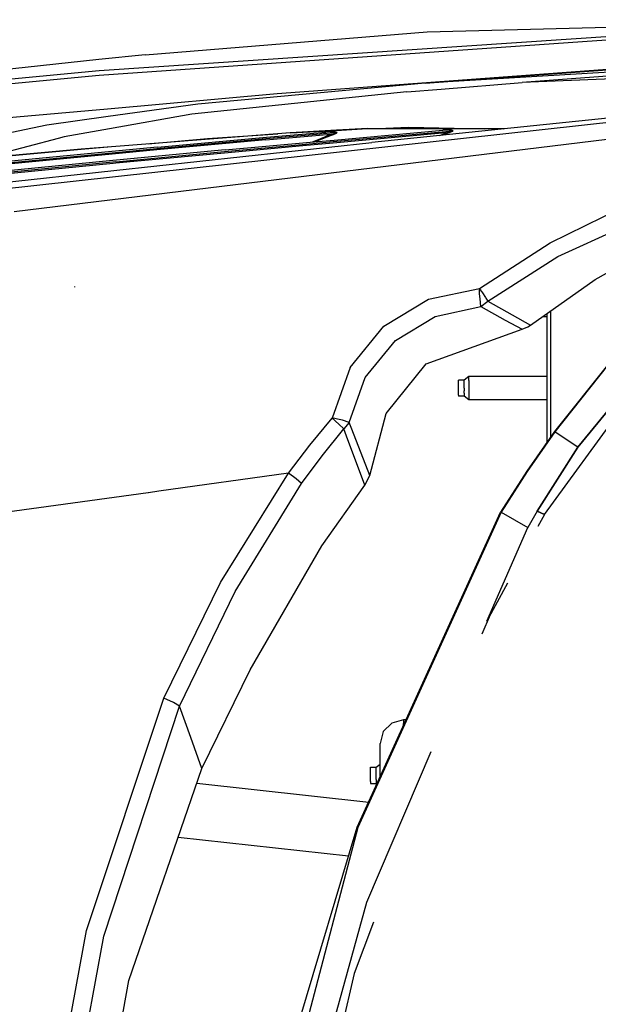
# Model space of a CAD drawing. Units: millimetres. Extents: x 967 to 8698, y -1704 to 1919.
# Drawn here: x 2122 to 2319, y 694 to 1028 of the extents above; entities that cross this region are included whole.
import ezdxf

# ---------------------------------------------------------------- set-up
doc = ezdxf.new("R2010")
doc.units = ezdxf.units.MM
doc.layers.add('TFR-TRI', color=7, linetype='CONTINUOUS', true_color=0xffffff)

msp = doc.modelspace()

# ---------------------------------------------------------------- linework, layer by layer
at = {"layer": 'TFR-TRI', "color": 18, "linetype": 'CONTINUOUS'}
for p, q in [((2260.385925, 1023.907227), (2419.684265, 1028.080078)), ((2345.465515, 1023.950195), (2149.018982, 1010.717285)), ((2345.465515, 1023.950195), (2149.018982, 1010.717285)), ((2164.655945, 1016.133301), (2260.385925, 1023.907227)), ((2164.655945, 1016.133301), (2260.385925, 1023.907227)), ((2345.398376, 1022.796387), (2149.018982, 1009.174805)), ((2345.398376, 1022.796387), (2149.018982, 1009.174805)), ((2209.436462, 1002.985352), (2420.819763, 1018.600586)), ((2209.436462, 1002.985352), (2420.819763, 1018.600586)), ((2259.694031, 1006.565918), (2420.856628, 1018.231934)), ((2259.694031, 1006.565918), (2420.856628, 1018.231934)), ((2148.851501, 1014.550293), (2090.32782, 1008.140625)), ((2148.851501, 1014.550293), (2090.32782, 1008.140625)), ((2164.655945, 1016.133301), (2148.851501, 1014.550293)), ((2164.655945, 1016.133301), (2148.851501, 1014.550293)), ((2415.932556, 1015.882812), (2259.694031, 1006.565918)), ((2415.932556, 1015.882812), (2259.694031, 1006.565918)), ((2149.018982, 1010.717285), (2051.005798, 1001.32666)), ((2149.018982, 1010.717285), (2051.005798, 1001.32666)), ((2336.977234, 1010.108398), (2292.653259, 1006.807129)), ((2149.018982, 1009.174805), (2051.039001, 999.739258)), ((2149.018982, 1009.174805), (2051.039001, 999.739258)), ((2259.694031, 1006.565918), (2182.457458, 999.419434)), ((2259.694031, 1006.565918), (2182.457458, 999.419434)), ((2265.166443, 1004.519531), (2292.653259, 1006.807129)), ((2341.592468, 1008.698242), (2292.653259, 1006.807129)), ((2341.592468, 1008.698242), (2292.653259, 1006.807129)), ((2151.797791, 997.85791), (2209.436462, 1002.985352)), ((2151.797791, 997.85791), (2209.436462, 1002.985352)), ((2253.461853, 1003.54541), (2180.47821, 996.029785)), ((2253.461853, 1003.54541), (2180.47821, 996.029785)), ((2253.461853, 1003.54541), (2265.157654, 1004.519043)), ((2423.416931, 999.879883), (2120.151794, 962.824219)), ((2423.416931, 999.879883), (2120.151794, 962.824219)), ((2109.218933, 969.865234), (2349.801208, 996.407227)), ((2110.251404, 994.162109), (2151.797791, 997.85791)), ((2110.251404, 994.162109), (2151.797791, 997.85791)), ((2182.457458, 999.419434), (2152.074402, 995.193848)), ((2182.457458, 999.419434), (2152.074402, 995.193848)), ((2152.074402, 995.193359), (2131.225525, 992.293945)), ((2152.074402, 995.193359), (2131.225525, 992.293945)), ((2180.47821, 996.029785), (2152.507751, 991.020508)), ((2180.47821, 996.029785), (2152.507751, 991.020508)), ((2329.720886, 995.469727), (2241.612732, 986.421387)), ((2131.225525, 992.293945), (2099.613953, 985.563477)), ((2131.225525, 992.293945), (2099.613953, 985.563477)), ((2152.507751, 991.020508), (2137.071472, 988.255859)), ((2152.507751, 991.020508), (2137.071472, 988.255859)), ((2213.911804, 989.655762), (2156.117615, 985.123047)), ((2213.911804, 989.655762), (2156.117615, 985.123047)), ((2213.977234, 989.687988), (2156.154968, 985.166992)), ((2205.765076, 988.146484), (2225.98407, 989.943848)), ((2213.911804, 989.655762), (2229.506531, 990.507812)), ((2213.911804, 989.655762), (2229.506531, 990.507812)), ((2229.572693, 990.538086), (2213.977234, 989.687988)), ((2216.347351, 989.817383), (2219.410583, 990.03125)), ((2216.347351, 989.817383), (2219.410583, 990.03125)), ((2219.410583, 990.03125), (2224.034363, 990.236328)), ((2219.410583, 990.03125), (2224.034363, 990.236328)), ((2225.315125, 989.868164), (2225.430603, 989.898926)), ((2225.315125, 989.868164), (2225.430603, 989.898926)), ((2225.349792, 989.845703), (2225.98407, 989.943848)), ((2225.430603, 989.898926), (2226.102966, 990.003418)), ((2225.430603, 989.898926), (2226.102966, 990.003418)), ((2228.287781, 989.991211), (2225.98407, 989.943848)), ((2228.287781, 989.991211), (2225.98407, 989.943848)), ((2225.98407, 989.943848), (2226.025574, 989.954102)), ((2225.98407, 989.943848), (2226.025574, 989.954102)), ((2226.025574, 989.954102), (2226.065369, 989.973633)), ((2226.025574, 989.954102), (2226.065369, 989.973633)), ((2226.065369, 989.973633), (2226.102966, 990.003418)), ((2226.065369, 989.973633), (2226.102966, 990.003418)), ((2228.40448, 990.044922), (2226.102966, 990.003418)), ((2228.40448, 990.044922), (2226.102966, 990.003418)), ((2229.65863, 989.763184), (2227.429626, 989.56543)), ((2229.65863, 989.763184), (2227.429626, 989.56543)), ((2229.65863, 989.763184), (2228.287781, 989.991211)), ((2229.65863, 989.763184), (2228.287781, 989.991211)), ((2229.773865, 989.805664), (2228.40448, 990.044922)), ((2229.773865, 989.805664), (2228.40448, 990.044922)), ((2228.469666, 986.68457), (2265.436707, 990.003418)), ((2228.469666, 986.68457), (2265.436707, 990.003418)), ((2228.480896, 986.297852), (2265.44989, 989.617676)), ((2228.480896, 986.297852), (2265.44989, 989.617676)), ((2228.766052, 987.229492), (2265.732605, 990.548828)), ((2229.221375, 989.567383), (2229.497009, 989.651855)), ((2229.221375, 989.567383), (2229.497009, 989.651855)), ((2229.336365, 989.452637), (2229.610046, 989.597168)), ((2229.336365, 989.452637), (2229.610046, 989.597168)), ((2229.497009, 989.651855), (2229.601501, 989.69043)), ((2229.497009, 989.651855), (2229.601501, 989.69043)), ((2229.50946, 990.508301), (2240.156189, 991.089355)), ((2229.50946, 990.508301), (2240.156189, 991.089355)), ((2240.231873, 991.118652), (2229.575867, 990.538086)), ((2229.601501, 989.69043), (2229.676941, 989.728516)), ((2229.601501, 989.69043), (2229.676941, 989.728516)), ((2229.610046, 989.597168), (2229.714294, 989.665039)), ((2229.610046, 989.597168), (2229.714294, 989.665039)), ((2229.71698, 989.780273), (2229.65863, 989.763184)), ((2229.71698, 989.780273), (2229.65863, 989.763184)), ((2229.679626, 989.758301), (2229.65863, 989.763184)), ((2229.679626, 989.758301), (2229.65863, 989.763184)), ((2229.676941, 989.728516), (2229.691589, 989.745605)), ((2229.676941, 989.728516), (2229.691589, 989.745605)), ((2229.691589, 989.745605), (2229.679626, 989.758301)), ((2229.691589, 989.745605), (2229.679626, 989.758301)), ((2229.714294, 989.665039), (2229.789734, 989.734375)), ((2229.714294, 989.665039), (2229.789734, 989.734375)), ((2229.773865, 989.805664), (2229.71698, 989.780273)), ((2229.773865, 989.805664), (2229.71698, 989.780273)), ((2229.794128, 989.793945), (2229.773865, 989.805664)), ((2229.794128, 989.793945), (2229.773865, 989.805664)), ((2229.789734, 989.734375), (2229.805115, 989.768555)), ((2229.789734, 989.734375), (2229.805115, 989.768555)), ((2229.805115, 989.768555), (2229.794128, 989.793945)), ((2229.805115, 989.768555), (2229.794128, 989.793945)), ((2240.156189, 991.089355), (2286.329041, 991.013184)), ((2240.156189, 991.089355), (2286.329041, 991.013184)), ((2286.569763, 991.038086), (2240.231873, 991.118652)), ((2243.774841, 991.112793), (2254.047302, 991.568359)), ((2243.774841, 991.112793), (2254.047302, 991.568359)), ((2254.047302, 991.568359), (2279.803162, 991.049805)), ((2254.047302, 991.568359), (2279.803162, 991.049805)), ((2264.694519, 988.791504), (2267.038513, 989.758789)), ((2264.694519, 988.791504), (2267.038513, 989.758789)), ((2265.436707, 990.003418), (2269.064636, 990.32666)), ((2265.436707, 990.003418), (2269.064636, 990.32666)), ((2265.44989, 989.617676), (2267.038513, 989.758789)), ((2265.44989, 989.617676), (2267.038513, 989.758789)), ((2266.474792, 990.614746), (2265.732605, 990.548828)), ((2266.474792, 990.614746), (2266.096863, 990.557617)), ((2266.180603, 990.602051), (2266.101501, 990.581543)), ((2266.180603, 990.602051), (2266.101501, 990.581543)), ((2266.597595, 990.665039), (2266.180603, 990.602051)), ((2266.597595, 990.665039), (2266.180603, 990.602051)), ((2266.517273, 990.624023), (2266.474792, 990.614746)), ((2266.517273, 990.624023), (2266.474792, 990.614746)), ((2268.259216, 990.598633), (2266.474792, 990.614746)), ((2268.259216, 990.598633), (2266.474792, 990.614746)), ((2266.517273, 990.624023), (2266.558533, 990.640625)), ((2266.517273, 990.624023), (2266.558533, 990.640625)), ((2266.558533, 990.640625), (2266.597595, 990.665039)), ((2266.558533, 990.640625), (2266.597595, 990.665039)), ((2268.379089, 990.643066), (2266.597595, 990.665039)), ((2268.379089, 990.643066), (2266.597595, 990.665039)), ((2267.038513, 989.758789), (2267.738708, 989.924316)), ((2267.038513, 989.758789), (2267.738708, 989.924316)), ((2267.038513, 989.758789), (2267.1203, 989.539062)), ((2267.038513, 989.758789), (2267.1203, 989.539062)), ((2267.862488, 989.674316), (2267.169373, 989.406738)), ((2267.862488, 989.674316), (2267.169373, 989.406738)), ((2267.738708, 989.924316), (2268.206482, 990.041016)), ((2267.738708, 989.924316), (2268.206482, 990.041016)), ((2268.326111, 989.865234), (2267.862488, 989.674316)), ((2268.326111, 989.865234), (2267.862488, 989.674316)), ((2268.206482, 990.041016), (2268.521423, 990.124023)), ((2268.206482, 990.041016), (2268.521423, 990.124023)), ((2269.064636, 990.32666), (2268.259216, 990.598633)), ((2269.064636, 990.32666), (2268.259216, 990.598633)), ((2268.638855, 990.003906), (2268.326111, 989.865234)), ((2268.638855, 990.003906), (2268.326111, 989.865234)), ((2269.182556, 990.360352), (2268.379089, 990.643066)), ((2269.182556, 990.360352), (2268.379089, 990.643066)), ((2268.521423, 990.124023), (2268.820007, 990.210449)), ((2268.521423, 990.124023), (2268.820007, 990.210449)), ((2268.935486, 990.149902), (2268.638855, 990.003906)), ((2268.935486, 990.149902), (2268.638855, 990.003906)), ((2268.820007, 990.210449), (2268.96405, 990.258789)), ((2268.820007, 990.210449), (2268.96405, 990.258789)), ((2268.935486, 990.149902), (2269.079285, 990.234375)), ((2268.935486, 990.149902), (2269.079285, 990.234375)), ((2268.96405, 990.258789), (2269.039246, 990.290527)), ((2268.96405, 990.258789), (2269.039246, 990.290527)), ((2269.039246, 990.290527), (2269.069275, 990.310059)), ((2269.039246, 990.290527), (2269.069275, 990.310059)), ((2269.124451, 990.339844), (2269.064636, 990.32666)), ((2269.124451, 990.339844), (2269.064636, 990.32666)), ((2269.069031, 990.324219), (2269.064636, 990.32666)), ((2269.069031, 990.324219), (2269.064636, 990.32666)), ((2269.069275, 990.310059), (2269.069031, 990.324219)), ((2269.069275, 990.310059), (2269.069031, 990.324219)), ((2269.079285, 990.234375), (2269.154724, 990.290527)), ((2269.079285, 990.234375), (2269.154724, 990.290527)), ((2269.182556, 990.360352), (2269.124451, 990.339844)), ((2269.182556, 990.360352), (2269.124451, 990.339844)), ((2269.154724, 990.290527), (2269.185486, 990.327148)), ((2269.154724, 990.290527), (2269.185486, 990.327148)), ((2269.186462, 990.355469), (2269.182556, 990.360352)), ((2269.186462, 990.355469), (2269.182556, 990.360352)), ((2269.185486, 990.327148), (2269.186462, 990.355469)), ((2269.185486, 990.327148), (2269.186462, 990.355469)), ((2135.09613, 987.789062), (2109.544861, 981.072754)), ((2135.09613, 987.789062), (2109.544861, 981.072754)), ((2137.071472, 988.255859), (2135.09613, 987.789062)), ((2137.071472, 988.255859), (2135.09613, 987.789062)), ((2153.979187, 976.848145), (2241.612732, 986.421387)), ((2165.682312, 985.912109), (2185.821228, 987.688965)), ((2165.682312, 985.912109), (2185.821228, 987.688965)), ((2205.553894, 987.623535), (2168.584656, 984.260254)), ((2205.553894, 987.623535), (2168.584656, 984.260254)), ((2205.567322, 987.23877), (2168.598083, 983.875488)), ((2205.567322, 987.23877), (2168.598083, 983.875488)), ((2168.796082, 984.783203), (2205.765076, 988.146484)), ((2185.821228, 987.688965), (2209.710632, 989.35498)), ((2185.821228, 987.688965), (2209.710632, 989.35498)), ((2191.821228, 983.841309), (2220.623718, 986.48291)), ((2222.758728, 989.150391), (2205.553894, 987.623535)), ((2222.758728, 989.150391), (2205.553894, 987.623535)), ((2205.567322, 987.23877), (2226.369568, 989.086426)), ((2205.567322, 987.23877), (2226.369568, 989.086426)), ((2218.127136, 985.348633), (2228.480896, 986.297852)), ((2218.127136, 985.348633), (2228.480896, 986.297852)), ((2219.198181, 985.833984), (2228.469666, 986.68457)), ((2219.198181, 985.833984), (2228.469666, 986.68457)), ((2220.631042, 986.483398), (2228.766052, 987.229492)), ((2221.486023, 986.562012), (2224.264587, 987.774414)), ((2221.486023, 986.562012), (2224.264587, 987.774414)), ((2222.270935, 986.633789), (2224.38739, 987.506348)), ((2222.270935, 986.633789), (2224.38739, 987.506348)), ((2227.425476, 989.564941), (2222.759705, 989.150879)), ((2227.425476, 989.564941), (2222.759705, 989.150879)), ((2224.264587, 987.774414), (2227.807556, 989.214355)), ((2224.264587, 987.774414), (2227.807556, 989.214355)), ((2224.38739, 987.506348), (2227.936462, 988.87207)), ((2224.38739, 987.506348), (2227.936462, 988.87207)), ((2226.374451, 989.086914), (2227.807556, 989.214355)), ((2226.374451, 989.086914), (2227.807556, 989.214355)), ((2227.807556, 989.214355), (2228.50116, 989.378906)), ((2227.807556, 989.214355), (2228.50116, 989.378906)), ((2227.886169, 989.004883), (2227.807556, 989.214355)), ((2227.886169, 989.004883), (2227.807556, 989.214355)), ((2227.886169, 989.004883), (2227.936462, 988.87207)), ((2227.886169, 989.004883), (2227.936462, 988.87207)), ((2227.936462, 988.87207), (2228.622498, 989.13916)), ((2227.936462, 988.87207), (2228.622498, 989.13916)), ((2228.50116, 989.378906), (2228.939148, 989.490234)), ((2228.50116, 989.378906), (2228.939148, 989.490234)), ((2228.622498, 989.13916), (2229.05658, 989.323242)), ((2228.622498, 989.13916), (2229.05658, 989.323242)), ((2228.939148, 989.490234), (2229.221375, 989.567383)), ((2228.939148, 989.490234), (2229.221375, 989.567383)), ((2229.05658, 989.323242), (2229.336365, 989.452637)), ((2229.05658, 989.323242), (2229.336365, 989.452637)), ((2267.169373, 989.406738), (2265.915955, 988.916992)), ((2267.169373, 989.406738), (2265.915955, 988.916992)), ((2267.1203, 989.539062), (2267.169373, 989.406738)), ((2267.1203, 989.539062), (2267.169373, 989.406738)), ((2302.206726, 952.275879), (2371.167908, 986.269531)), ((2302.206726, 952.275879), (2371.167908, 986.269531)), ((2142.852966, 984.027344), (2072.65741, 977.673828)), ((2142.852966, 984.027344), (2072.65741, 977.673828)), ((2142.883484, 984.079102), (2072.657654, 977.746094)), ((2153.309265, 983.299805), (2108.272156, 978.985352)), ((2153.145447, 984.877441), (2142.852966, 984.027344)), ((2153.145447, 984.877441), (2142.852966, 984.027344)), ((2153.141052, 984.92041), (2142.883484, 984.079102)), ((2156.154968, 985.166992), (2153.141052, 984.92041)), ((2156.117615, 985.123047), (2153.145447, 984.877441)), ((2156.117615, 985.123047), (2153.145447, 984.877441)), ((2168.796082, 984.783203), (2153.309265, 983.299805)), ((2168.584656, 984.260254), (2153.360779, 982.801758)), ((2168.584656, 984.260254), (2153.360779, 982.801758)), ((2168.598083, 983.875488), (2153.400574, 982.419434)), ((2168.598083, 983.875488), (2153.400574, 982.419434)), ((2154.603943, 979.82373), (2191.524353, 983.295898)), ((2154.603943, 979.82373), (2191.524353, 983.295898)), ((2154.612244, 979.437012), (2191.534119, 982.909668)), ((2154.612244, 979.437012), (2191.534119, 982.909668)), ((2191.821228, 983.841309), (2154.901306, 980.369141)), ((2191.524353, 983.295898), (2219.190125, 985.833496)), ((2191.524353, 983.295898), (2219.190125, 985.833496)), ((2191.534119, 982.909668), (2218.118347, 985.347656)), ((2191.534119, 982.909668), (2218.118347, 985.347656)), ((2153.360779, 982.801758), (2108.323914, 978.486816)), ((2153.360779, 982.801758), (2108.323914, 978.486816)), ((2153.400574, 982.419434), (2108.363708, 978.104492)), ((2153.400574, 982.419434), (2108.363708, 978.104492)), ((2153.626648, 980.244141), (2108.601257, 975.815918)), ((2153.679382, 979.73291), (2108.654236, 975.304688)), ((2153.679382, 979.73291), (2108.654236, 975.304688)), ((2154.901306, 980.369141), (2153.626648, 980.244141)), ((2154.603943, 979.82373), (2153.679626, 979.73291)), ((2154.603943, 979.82373), (2153.679626, 979.73291)), ((2108.694031, 974.920898), (2153.719421, 979.349609)), ((2108.694031, 974.920898), (2153.719421, 979.349609)), ((2109.004089, 971.935059), (2153.979187, 976.848145)), ((2153.719421, 979.349609), (2154.612244, 979.437012)), ((2153.719421, 979.349609), (2154.612244, 979.437012)), ((2304.812927, 947.634766), (2373.399353, 979.02002)), ((2304.812927, 947.634766), (2373.399353, 979.02002)), ((2317.454285, 939.895508), (2366.317322, 967.253906)), ((2153.145691, 966.184082), (2153.119568, 966.187012)), ((2153.145691, 966.184082), (2153.119568, 966.187012)), ((2278.103699, 936.84375), (2302.206726, 952.275879)), ((2278.103699, 936.84375), (2302.206726, 952.275879)), ((2280.985535, 932.514648), (2304.812927, 947.634766)), ((2280.985535, 932.514648), (2304.812927, 947.634766)), ((2295.520935, 924.398926), (2317.454285, 939.895508)), ((2140.741882, 937.310059), (2140.699402, 937.492676)), ((2140.741882, 937.310059), (2140.699402, 937.492676)), ((2260.799255, 933.169434), (2278.103699, 936.84375)), ((2260.799255, 933.169434), (2278.103699, 936.84375)), ((2278.106628, 936.792969), (2278.103699, 936.84375)), ((2278.398376, 936.421875), (2278.103699, 936.84375)), ((2278.106628, 936.792969), (2278.103699, 936.84375)), ((2278.398376, 936.421875), (2278.103699, 936.84375)), ((2278.138855, 936.20752), (2278.106628, 936.792969)), ((2278.138855, 936.20752), (2278.106628, 936.792969)), ((2278.154724, 935.933105), (2278.138855, 936.20752)), ((2278.154724, 935.933105), (2278.138855, 936.20752)), ((2278.398376, 936.421875), (2278.631775, 936.084961)), ((2278.398376, 936.421875), (2278.631775, 936.084961)), ((2245.698181, 924.039551), (2260.799255, 933.169434)), ((2245.698181, 924.039551), (2260.799255, 933.169434)), ((2278.157654, 935.889648), (2278.154724, 935.933105)), ((2278.157654, 935.889648), (2278.154724, 935.933105)), ((2278.184509, 935.447754), (2278.157654, 935.889648)), ((2278.184509, 935.447754), (2278.157654, 935.889648)), ((2278.211121, 935.022949), (2278.184509, 935.447754)), ((2278.211121, 935.022949), (2278.184509, 935.447754)), ((2278.333191, 933.286621), (2278.211121, 935.022949)), ((2278.333191, 933.286621), (2278.211121, 935.022949)), ((2278.575134, 930.686035), (2278.333191, 933.286621)), ((2278.575134, 930.686035), (2278.333191, 933.286621)), ((2278.631775, 936.084961), (2278.644226, 936.066895)), ((2278.631775, 936.084961), (2278.644226, 936.066895)), ((2278.644226, 936.066895), (2278.898865, 935.695801)), ((2278.644226, 936.066895), (2278.898865, 935.695801)), ((2278.898865, 935.695801), (2279.177673, 935.286621)), ((2278.898865, 935.695801), (2279.177673, 935.286621)), ((2279.177673, 935.286621), (2280.171082, 933.794434)), ((2279.177673, 935.286621), (2280.171082, 933.794434)), ((2280.171082, 933.794434), (2280.201111, 933.747559)), ((2280.171082, 933.794434), (2280.201111, 933.747559)), ((2280.201111, 933.747559), (2280.317322, 933.568848)), ((2280.201111, 933.747559), (2280.317322, 933.568848)), ((2280.317322, 933.568848), (2280.985535, 932.514648)), ((2280.317322, 933.568848), (2280.985535, 932.514648)), ((2263.068054, 927.280273), (2278.575134, 930.686035)), ((2263.068054, 927.280273), (2278.575134, 930.686035)), ((2278.575134, 930.686035), (2280.985535, 932.514648)), ((2278.575134, 930.686035), (2280.985535, 932.514648)), ((2278.575134, 930.686035), (2286.882507, 926.077637)), ((2278.575134, 930.686035), (2286.882507, 926.077637)), ((2280.985535, 932.514648), (2289.220398, 927.864258)), ((2280.985535, 932.514648), (2289.220398, 927.864258)), ((2249.635925, 919.133301), (2263.068054, 927.280273)), ((2249.635925, 919.133301), (2263.068054, 927.280273)), ((2286.882507, 926.077637), (2292.648621, 922.95166)), ((2286.882507, 926.077637), (2292.648621, 922.95166)), ((2289.220398, 927.864258), (2295.520935, 924.398926)), ((2289.220398, 927.864258), (2295.520935, 924.398926)), ((2299.595642, 927.277832), (2301.000183, 927.349609)), ((2299.595642, 927.277832), (2301.000183, 927.349609)), ((2301.000183, 928.27002), (2301.000183, 884.444336)), ((2302.308289, 929.194336), (2302.308289, 886.318359)), ((2302.308289, 929.194336), (2302.308289, 886.318359)), ((2234.200623, 909.970703), (2245.698181, 924.039551)), ((2234.200623, 909.970703), (2245.698181, 924.039551)), ((2260.041931, 911.182129), (2292.648621, 922.95166)), ((2292.648621, 922.95166), (2294.560974, 923.759766)), ((2294.560974, 923.759766), (2295.520935, 924.398926)), ((2311.519226, 882.946777), (2343.333435, 921.601562)), ((2343.333435, 921.601562), (2311.519226, 882.946777)), ((2239.379822, 906.640625), (2249.635925, 919.133301)), ((2239.379822, 906.640625), (2249.635925, 919.133301)), ((2234.200623, 909.970703), (2228.151794, 892.776367)), ((2234.200623, 909.970703), (2228.151794, 892.776367)), ((2246.472595, 894.415527), (2260.041931, 911.182129)), ((2322.07782, 911.345215), (2303.644226, 888.231934)), ((2322.082458, 911.257812), (2303.700623, 888.193848)), ((2322.082458, 911.257812), (2303.700623, 888.193848)), ((2233.914734, 891.308594), (2239.379822, 906.640625)), ((2233.914734, 891.308594), (2239.379822, 906.640625)), ((2274.499939, 906.939453), (2273.000183, 905.708496)), ((2274.499939, 906.463867), (2274.499939, 906.939453)), ((2274.499939, 906.463867), (2274.499939, 906.939453)), ((2301.000183, 906.939453), (2274.499939, 906.939453)), ((2274.499939, 905.571289), (2274.499939, 906.463867)), ((2274.499939, 905.571289), (2274.499939, 906.463867)), ((2270.999939, 905.381836), (2270.999939, 905.708496)), ((2273.000183, 905.708496), (2270.999939, 905.708496)), ((2270.999939, 903.94043), (2270.999939, 905.381836)), ((2270.999939, 903), (2270.999939, 903.94043)), ((2270.999939, 902.05957), (2270.999939, 903)), ((2273.000183, 905.381836), (2273.000183, 905.708496)), ((2273.000183, 905.381836), (2273.000183, 905.708496)), ((2273.000183, 904.767578), (2273.000183, 905.381836)), ((2273.000183, 904.767578), (2273.000183, 905.381836)), ((2273.000183, 903.94043), (2273.000183, 904.767578)), ((2273.000183, 903.94043), (2273.000183, 904.767578)), ((2273.000183, 903), (2273.000183, 903.94043)), ((2273.000183, 903), (2273.000183, 903.94043)), ((2273.000183, 903), (2273.000183, 902.05957)), ((2273.000183, 903), (2273.000183, 902.05957)), ((2274.499939, 905.571289), (2274.499939, 904.368164)), ((2274.499939, 905.571289), (2274.499939, 904.368164)), ((2274.499939, 904.368164), (2274.499939, 903)), ((2274.499939, 904.368164), (2274.499939, 903)), ((2274.499939, 903), (2274.499939, 901.631836)), ((2274.499939, 903), (2274.499939, 901.631836)), ((2270.999939, 900.618164), (2270.999939, 902.05957)), ((2270.999939, 900.618164), (2270.999939, 900.291992)), ((2273.000183, 900.291992), (2270.999939, 900.291992)), ((2273.000183, 901.232422), (2273.000183, 902.05957)), ((2273.000183, 901.232422), (2273.000183, 902.05957)), ((2273.000183, 901.232422), (2273.000183, 900.618164)), ((2273.000183, 901.232422), (2273.000183, 900.618164)), ((2273.000183, 900.618164), (2273.000183, 900.291992)), ((2273.000183, 900.618164), (2273.000183, 900.291992)), ((2274.499939, 899.060547), (2273.000183, 900.291992)), ((2274.499939, 901.631836), (2274.499939, 900.428711)), ((2274.499939, 901.631836), (2274.499939, 900.428711)), ((2274.499939, 900.428711), (2274.499939, 899.535645)), ((2274.499939, 900.428711), (2274.499939, 899.535645)), ((2274.499939, 899.535645), (2274.499939, 899.060547)), ((2274.499939, 899.535645), (2274.499939, 899.060547)), ((2301.000183, 899.060547), (2274.499939, 899.060547)), ((2220.520691, 883.586914), (2228.151794, 892.776367)), ((2220.520691, 883.586914), (2228.151794, 892.776367)), ((2228.514587, 892.463867), (2228.151794, 892.776367)), ((2229.067322, 892.615234), (2228.151794, 892.776367)), ((2228.514587, 892.463867), (2228.151794, 892.776367)), ((2229.067322, 892.615234), (2228.151794, 892.776367)), ((2240.882019, 873.315918), (2246.472595, 894.415527)), ((2300.196228, 860.018066), (2326.333191, 895.879395)), ((2228.727234, 892.278809), (2228.514587, 892.463867)), ((2228.727234, 892.278809), (2228.514587, 892.463867)), ((2229.297058, 891.776855), (2228.727234, 892.278809)), ((2229.297058, 891.776855), (2228.727234, 892.278809)), ((2229.96698, 892.438965), (2229.067322, 892.615234)), ((2229.96698, 892.438965), (2229.067322, 892.615234)), ((2230.385925, 890.789551), (2229.297058, 891.776855)), ((2230.385925, 890.789551), (2229.297058, 891.776855)), ((2231.633484, 892.057617), (2229.96698, 892.438965)), ((2231.633484, 892.057617), (2229.96698, 892.438965)), ((2232.120544, 889.102539), (2230.385925, 890.789551)), ((2232.120544, 889.102539), (2230.385925, 890.789551)), ((2233.914734, 891.308594), (2231.633484, 892.057617)), ((2233.914734, 891.308594), (2231.633484, 892.057617)), ((2233.914734, 891.308594), (2232.120544, 889.102539)), ((2233.914734, 891.308594), (2232.120544, 889.102539)), ((2234.791687, 889.063477), (2233.914734, 891.308594)), ((2234.791687, 889.063477), (2233.914734, 891.308594)), ((2224.715027, 880.038086), (2232.120544, 889.102539)), ((2224.715027, 880.038086), (2232.120544, 889.102539)), ((2232.965759, 886.706055), (2232.120544, 889.102539)), ((2232.965759, 886.706055), (2232.120544, 889.102539)), ((2239.259705, 869.974121), (2232.965759, 886.706055)), ((2239.259705, 869.974121), (2232.965759, 886.706055)), ((2240.882019, 873.315918), (2234.791687, 889.063477)), ((2240.882019, 873.315918), (2234.791687, 889.063477)), ((2303.644226, 888.231934), (2294.229919, 874.74707)), ((2294.337097, 874.681641), (2303.700623, 888.193848)), ((2303.700623, 888.193848), (2294.337097, 874.681641)), ((2303.700623, 888.193848), (2303.644226, 888.231934)), ((2303.700623, 888.193848), (2303.644226, 888.231934)), ((2307.609802, 885.570312), (2303.700623, 888.193848)), ((2307.609802, 885.570312), (2303.700623, 888.193848)), ((2213.329041, 874.054688), (2220.520691, 883.586914)), ((2213.329041, 874.054688), (2220.520691, 883.586914)), ((2297.75238, 861.146484), (2311.519226, 882.946777)), ((2311.519226, 882.946777), (2297.75238, 861.146484)), ((2311.519226, 882.946777), (2307.609802, 885.570312)), ((2311.519226, 882.946777), (2307.609802, 885.570312)), ((2217.734802, 870.62793), (2224.715027, 880.038086)), ((2217.734802, 870.62793), (2224.715027, 880.038086)), ((2213.329041, 874.054688), (2169.24823, 867.97168)), ((2213.329041, 874.054688), (2169.24823, 867.97168)), ((2190.149597, 836.952637), (2213.329041, 874.054688)), ((2190.149597, 836.952637), (2213.329041, 874.054688)), ((2215.846375, 872.191406), (2213.329041, 874.054688)), ((2215.846375, 872.191406), (2213.329041, 874.054688)), ((2239.259705, 869.974121), (2240.882019, 873.315918)), ((2294.229919, 874.74707), (2285.347107, 860.914551)), ((2294.337097, 874.681641), (2285.51239, 860.819336)), ((2285.51239, 860.819336), (2294.337097, 874.681641)), ((2195.145447, 833.887207), (2217.734802, 870.62793)), ((2195.145447, 833.887207), (2217.734802, 870.62793)), ((2217.734802, 870.62793), (2215.846375, 872.191406)), ((2217.734802, 870.62793), (2215.846375, 872.191406)), ((2224.598328, 849.400391), (2239.259705, 869.974121)), ((2165.579529, 867.464844), (1958.152771, 838.840332)), ((2165.579529, 867.464844), (1958.152771, 838.840332)), ((2169.220886, 867.967773), (2165.709167, 867.48291)), ((2169.220886, 867.967773), (2165.709167, 867.48291)), ((2236.654968, 753.90625), (2285.347107, 860.914551)), ((2285.51239, 860.819336), (2236.852966, 753.837402)), ((2285.51239, 860.819336), (2236.852966, 753.837402)), ((2285.347107, 860.914551), (2285.51239, 860.819336)), ((2285.51239, 860.819336), (2285.347107, 860.914551)), ((2285.51239, 860.819336), (2290.018738, 858.223633)), ((2285.51239, 860.819336), (2290.018738, 858.223633)), ((2297.75238, 861.146484), (2294.525574, 855.627441)), ((2297.75238, 861.146484), (2294.525574, 855.627441)), ((2298.974304, 860.58252), (2297.75238, 861.146484)), ((2297.75238, 861.146484), (2298.974304, 860.58252)), ((2300.196228, 860.018066), (2298.570984, 857.013672)), ((2298.974304, 860.58252), (2300.196228, 860.018066)), ((2300.196228, 860.018066), (2298.974304, 860.58252)), ((2290.018738, 858.223633), (2294.525574, 855.627441)), ((2290.018738, 858.223633), (2294.525574, 855.627441)), ((2298.570984, 857.013672), (2297.999451, 855.956543)), ((2280.656433, 823.894531), (2294.525574, 855.627441)), ((2200.236023, 807.331543), (2224.598328, 849.400391)), ((2170.90741, 797.690918), (2190.149597, 836.952637)), ((2170.90741, 797.690918), (2190.149597, 836.952637)), ((2287.634216, 836.794434), (2280.656433, 823.894531)), ((2176.319031, 794.96875), (2195.145447, 833.887207)), ((2176.319031, 794.96875), (2195.145447, 833.887207)), ((2281.801697, 826.011719), (2278.964539, 819.407715)), ((2183.879089, 773.841797), (2200.236023, 807.331543)), ((2144.638123, 718.850098), (2170.90741, 797.690918)), ((2144.638123, 718.850098), (2170.90741, 797.690918)), ((2174.18573, 796.185059), (2170.90741, 797.690918)), ((2174.18573, 796.185059), (2170.90741, 797.690918)), ((2176.319031, 794.96875), (2174.18573, 796.185059)), ((2176.319031, 794.96875), (2174.18573, 796.185059)), ((2150.543152, 716.950684), (2176.319031, 794.96875)), ((2150.543152, 716.950684), (2176.319031, 794.96875)), ((2180.099304, 784.404785), (2176.319031, 794.96875)), ((2180.099304, 784.404785), (2176.319031, 794.96875)), ((2248.371277, 789.27002), (2245.443054, 786.341797)), ((2252.371277, 790.342285), (2248.371277, 789.27002)), ((2252.371277, 790.342285), (2252.191345, 788.049805)), ((2252.371277, 790.342285), (2252.191345, 788.049805)), ((2253.234314, 790.342285), (2252.371277, 790.342285)), ((2245.443054, 786.341797), (2244.371277, 782.341797)), ((2183.879089, 773.841797), (2180.099304, 784.404785)), ((2183.879089, 773.841797), (2180.099304, 784.404785)), ((2244.371277, 778.821289), (2244.371277, 782.341797)), ((2261.680359, 779.470703), (2239.825867, 728.308105)), ((2244.371277, 770.86377), (2244.371277, 778.821289)), ((2159.029968, 701.868164), (2183.879089, 773.841797)), ((2241.100037, 774.083984), (2241.100037, 774.25)), ((2241.100037, 774.25), (2243.100037, 774.25)), ((2241.100037, 772.875), (2241.100037, 774.083984)), ((2241.100037, 771.022461), (2241.100037, 772.875)), ((2243.100037, 774.25), (2244.371277, 775.309082)), ((2243.100037, 774.083984), (2243.100037, 774.25)), ((2243.100037, 774.083984), (2243.100037, 774.25)), ((2243.100037, 773.606934), (2243.100037, 774.083984)), ((2243.100037, 773.606934), (2243.100037, 774.083984)), ((2243.100037, 772.875), (2243.100037, 773.606934)), ((2243.100037, 772.875), (2243.100037, 773.606934)), ((2243.100037, 771.977539), (2243.100037, 772.875)), ((2243.100037, 771.977539), (2243.100037, 772.875)), ((2241.100037, 769.393555), (2241.100037, 771.022461)), ((2241.100037, 769.393555), (2241.100037, 768.75)), ((2243.100037, 771.022461), (2243.100037, 771.977539)), ((2243.100037, 771.022461), (2243.100037, 771.977539)), ((2243.100037, 770.125), (2243.100037, 771.022461)), ((2243.100037, 770.125), (2243.100037, 771.022461)), ((2243.100037, 770.125), (2243.100037, 769.393555)), ((2243.100037, 770.125), (2243.100037, 769.393555)), ((2243.100037, 769.393555), (2243.100037, 768.916016)), ((2243.100037, 769.393555), (2243.100037, 768.916016)), ((2182.149109, 768.830566), (2240.541443, 762.447266)), ((2182.149109, 768.830566), (2240.541443, 762.447266)), ((2241.100037, 768.75), (2243.100037, 768.75)), ((2243.100037, 768.916016), (2243.100037, 768.75)), ((2243.100037, 768.916016), (2243.100037, 768.75)), ((2243.100037, 768.75), (2243.324402, 768.562988)), ((2243.100037, 768.75), (2243.324402, 768.562988)), ((2236.852966, 753.837402), (2203.179382, 625.55957)), ((2236.852966, 753.837402), (2203.179382, 625.55957)), ((2216.835632, 687.630859), (2236.654968, 753.90625)), ((2233.715759, 744.078125), (2175.78949, 750.410645)), ((2233.715759, 744.078125), (2175.78949, 750.410645)), ((2239.825867, 728.308105), (2225.583923, 677.03125)), ((2239.825867, 728.308105), (2225.583923, 677.03125)), ((2126.715515, 620.367676), (2144.638123, 718.850098)), ((2126.715515, 620.367676), (2144.638123, 718.850098)), ((2242.109314, 721.676758), (2235.539734, 704.255371)), ((2132.72406, 619.058105), (2150.543152, 716.950684)), ((2132.72406, 619.058105), (2150.543152, 716.950684)), ((2235.539734, 704.255371), (2217.502869, 626.239258)), ((2146.156189, 628.328125), (2159.029968, 701.868164))]:
    msp.add_line(p, q, dxfattribs=at)

doc.saveas('drawing.dxf')
